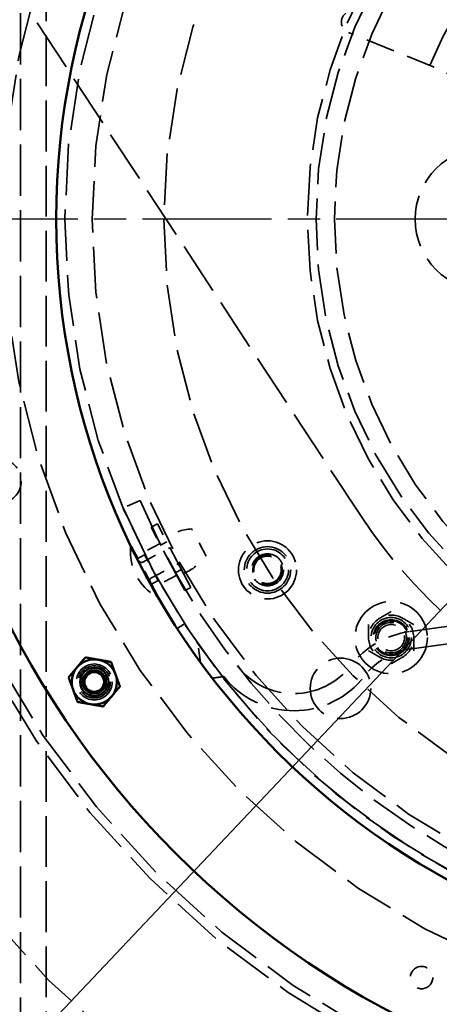
# Model space of a CAD drawing. Units: inches. Extents: x 0.2 to 67.8, y 1.2 to 42.8.
# Drawn here: x 9.1 to 12, y 10.8 to 17.7 of the extents above; entities that cross this region are included whole.
import ezdxf

# ---------------------------------------------------------------- set-up
doc = ezdxf.new("R2010")
doc.units = ezdxf.units.IN
doc.header["$LTSCALE"] = 2
doc.header["$MEASUREMENT"] = 0
doc.linetypes.add('CHAIN', pattern=[0.7087, 0.4724, -0.0591, 0.1181, -0.0591])
doc.linetypes.add('DASHED', pattern=[0.2067, 0.1654, -0.0413])
for name, color, linetype, lineweight in [('Center Mark (ANSI)', 7, 'Continuous', 25), ('Dimension (ANSI)', 7, 'Continuous', 25), ('Hidden (ANSI)', 7, 'DASHED', 35), ('Visible (ANSI)', 7, 'Continuous', 50)]:
    doc.layers.add(name, color=color, linetype=linetype, lineweight=lineweight)
doc.styles.add('Dimension Text (ANSI)', font='tahoma.ttf')
doc.dimstyles.new('Default (ANSI)', dxfattribs={"dimscale": 2, "dimtxt": 0.12, "dimasz": 0.098425, "dimexe": 0.125, "dimexo": 0.0625, "dimgap": 0.031496, "dimtad": 0, "dimtih": 1, "dimtoh": 1, "dimdec": 3, "dimrnd": 1e-08, "dimzin": 4, "dimdsep": 46, "dimtxsty": 'Dimension Text (ANSI)', "dimcen": 0.09, "dimdle": 0.393701, "dimclrd": 256, "dimclre": 256, "dimclrt": 256, "dimaunit": 1, "dimazin": 1, "dimtfac": 1, "dimtdec": 3, "dimtofl": 0, "dimtmove": 0, "dimatfit": 3, "dimfxl": 1, "dimtolj": 1, "dimtzin": 4, "dimlwd": -1, "dimlwe": -1, "dimarcsym": 0})

# ---------------------------------------------------------------- blocks, each defined once
blk = doc.blocks.new('*D28')
at = {"layer": 'Defpoints', "color": 0, "transparency": 16777216}
for p in [(3.2013, 26.4502), (5.6476, 26.4502), (9.4511, 5.5701)]:
    blk.add_point(p, dxfattribs=at)
at = {"layer": 'Dimension (ANSI)', "transparency": 16777216}
for p, q in [((5.5226, 26.4502), (2.9513, 26.4502)), ((3.2013, 26.2534), (3.2013, 16.1986)), ((3.2013, 5.767), (3.2013, 15.8217)), ((9.3261, 5.5701), (2.9513, 5.5701))]:
    blk.add_line(p, q, dxfattribs=at)
for points in [[(3.1685, 26.2534), (3.2341, 26.2534), (3.2013, 26.4502)], [(3.1685, 5.767), (3.2341, 5.767), (3.2013, 5.5701)]]:
    blk.add_solid(points, dxfattribs=at)
at = {"layer": 'Dimension (ANSI)', "transparency": 16777216, "insert": (2.7163, 16.1356), "char_height": 0.24, "attachment_point": 1, "style": 'Dimension Text (ANSI)'}
blk.add_mtext('\\A1;20.880', dxfattribs=at)
blk = doc.blocks.new('*D30')
at = {"layer": 'Defpoints', "color": 0, "transparency": 16777216}
for p in [(21.1069, 23.2268), (8.0612, 9.4134)]:
    blk.add_point(p, dxfattribs=at)
at = {"layer": 'Dimension (ANSI)', "transparency": 16777216}
for p, q in [((21.1069, 23.2268), (22.257, 24.4445)), ((22.257, 24.4445), (22.4538, 24.4445)), ((8.1964, 9.5565), (20.9718, 23.0837))]:
    blk.add_line(p, q, dxfattribs=at)
for points in [[(20.9479, 23.1062), (20.9956, 23.0612), (21.1069, 23.2268)], [(8.1725, 9.579), (8.2203, 9.534), (8.0612, 9.4134)]]:
    blk.add_solid(points, dxfattribs=at)
at = {"layer": 'Dimension (ANSI)', "transparency": 16777216, "insert": (22.5168, 24.5738), "char_height": 0.24, "attachment_point": 1, "style": 'Dimension Text (ANSI)'}
blk.add_mtext('\\A1;∅19.000', dxfattribs=at)
blk = doc.blocks.new('*D31')
at = {"layer": 'Defpoints', "color": 0, "transparency": 16777216}
for p in [(4.0467, 16.3201), (4.8341, 16.3201), (9.4511, 5.5701)]:
    blk.add_point(p, dxfattribs=at)
at = {"layer": 'Dimension (ANSI)', "transparency": 16777216}
for p, q in [((4.7091, 16.3201), (3.7967, 16.3201)), ((4.0467, 16.1233), (4.0467, 11.133)), ((4.0467, 5.767), (4.0467, 10.7572)), ((9.3261, 5.5701), (3.7967, 5.5701))]:
    blk.add_line(p, q, dxfattribs=at)
for points in [[(4.0139, 16.1233), (4.0795, 16.1233), (4.0467, 16.3201)], [(4.0139, 5.767), (4.0795, 5.767), (4.0467, 5.5701)]]:
    blk.add_solid(points, dxfattribs=at)
at = {"layer": 'Dimension (ANSI)', "transparency": 16777216, "insert": (3.5711, 11.07), "char_height": 0.24, "attachment_point": 1, "style": 'Dimension Text (ANSI)'}
blk.add_mtext('\\A1;10.750', dxfattribs=at)

msp = doc.modelspace()

# ---------------------------------------------------------------- linework, layer by layer
at = {"layer": 'Center Mark (ANSI)', "linetype": 'CHAIN', "ltscale": 0.952448}
msp.add_line((24.33408, 16.32011), (4.83408, 16.32011), dxfattribs=at)
at = {"layer": 'Hidden (ANSI)', "ltscale": 1.107456}
msp.add_line((11.44858, 14.26314), (6.92828, 21.15354), dxfattribs=at)
at = {"layer": 'Hidden (ANSI)', "ltscale": 1.080412}
msp.add_line((9.08408, 8.70741), (9.08408, 20.32011), dxfattribs=at)
at = {"layer": 'Hidden (ANSI)', "ltscale": 1.068376}
msp.add_line((9.26308, 20.32011), (9.26308, 7.07011), dxfattribs=at)
at = {"layer": 'Hidden (ANSI)', "ltscale": 0.614212}
msp.add_line((11.9672, 17.37922), (11.36927, 17.62121), dxfattribs=at)
at = {"layer": 'Hidden (ANSI)', "ltscale": 0.123705}
msp.add_line((9.91948, 14.35922), (9.79963, 14.30884), dxfattribs=at)
at = {"layer": 'Hidden (ANSI)', "ltscale": 0.046565}
for p, q in [((10.03875, 14.19585), (9.99545, 14.17292)), ((10.1045, 14.07168), (10.0612, 14.04875)), ((10.20699, 13.87814), (10.16368, 13.85521)), ((10.27274, 13.75397), (10.22943, 13.73104))]:
    msp.add_line(p, q, dxfattribs=at)
at = {"layer": 'Hidden (ANSI)', "ltscale": 0.949925}
for p, q in [((10.22943, 13.73104), (9.99545, 14.17292)), ((10.27274, 13.75397), (10.03875, 14.19585))]:
    msp.add_line(p, q, dxfattribs=at)
at = {"layer": 'Hidden (ANSI)', "ltscale": 0.32078}
msp.add_line((10.37826, 13.97138), (10.27788, 14.16095), dxfattribs=at)
at = {"layer": 'Hidden (ANSI)', "ltscale": 0.006566}
for p, q in [((9.85236, 14.03491), (9.85854, 14.03819)), ((10.03486, 13.69025), (10.04105, 13.69352))]:
    msp.add_line(p, q, dxfattribs=at)
at = {"layer": 'Hidden (ANSI)', "ltscale": 0.583319}
for p, q in [((10.03486, 13.69025), (9.85236, 14.03491)), ((10.04105, 13.69352), (9.85854, 14.03819))]:
    msp.add_line(p, q, dxfattribs=at)
at = {"layer": 'Hidden (ANSI)', "ltscale": 0.202788}
for p, q in [((9.93822, 13.93045), (10.12649, 14.03014)), ((9.99672, 13.81998), (10.18499, 13.91968))]:
    msp.add_line(p, q, dxfattribs=at)
at = {"layer": 'Hidden (ANSI)', "ltscale": 0.123734}
msp.add_line((10.05746, 14.05884), (9.94244, 13.9982), dxfattribs=at)
at = {"layer": 'Hidden (ANSI)', "ltscale": 0.056106}
for p, q in [((9.94995, 13.98105), (9.89779, 13.95343)), ((10.04494, 13.80165), (9.99279, 13.77403))]:
    msp.add_line(p, q, dxfattribs=at)
at = {"layer": 'Hidden (ANSI)', "ltscale": 0.106738}
for p, q in [((9.94995, 13.98105), (9.97612, 13.93161)), ((10.01877, 13.85108), (10.04494, 13.80165))]:
    msp.add_line(p, q, dxfattribs=at)
at = {"layer": 'Hidden (ANSI)', "ltscale": 0.00132}
for p, q in [((9.95122, 13.98028), (9.94995, 13.98105)), ((10.04502, 13.80314), (10.04494, 13.80165))]:
    msp.add_line(p, q, dxfattribs=at)
at = {"layer": 'Hidden (ANSI)', "ltscale": 0.123751}
msp.add_line((10.17468, 13.83802), (10.05964, 13.77737), dxfattribs=at)
at = {"layer": 'Hidden (ANSI)', "ltscale": 0.978649}
for p, q in [((13.79973, 13.71996), (11.79559, 13.4454)), ((11.81187, 13.32651), (13.81602, 13.60107))]:
    msp.add_line(p, q, dxfattribs=at)
at = {"layer": 'Hidden (ANSI)', "ltscale": 0.05685}
msp.add_line((10.1762, 13.46825), (10.22641, 13.50073), dxfattribs=at)
at = {"layer": 'Hidden (ANSI)', "ltscale": 0.123174}
msp.add_line((10.33907, 13.23103), (10.3215, 13.35928), dxfattribs=at)
at = {"layer": 'Hidden (ANSI)', "ltscale": 1.085629}
for centre, radius in [((14.58408, 16.32011), 7.5), ((14.58408, 16.32011), 6.5), ((14.58408, 16.32011), 5), ((14.58408, 16.32011), 4.5), ((14.58408, 16.32011), 3.5), ((12.33408, 16.32011), 0.5)]:
    msp.add_circle(centre, radius, dxfattribs=at)
at = {"layer": 'Hidden (ANSI)', "ltscale": 1.087559}
msp.add_circle((14.58408, 16.32011), 6.44, dxfattribs=at)
at = {"layer": 'Hidden (ANSI)', "ltscale": 1.082193}
msp.add_circle((14.58408, 16.32011), 5.625, dxfattribs=at)
at = {"layer": 'Hidden (ANSI)', "ltscale": 1.080614}
msp.add_circle((14.58408, 16.32011), 5.1902, dxfattribs=at)
at = {"layer": 'Hidden (ANSI)', "ltscale": 1.089311}
msp.add_circle((14.58408, 16.32011), 3.4402, dxfattribs=at)
at = {"layer": 'Hidden (ANSI)', "ltscale": 1.094479}
msp.add_circle((14.58408, 16.32011), 3.3125, dxfattribs=at)
at = {"layer": 'Hidden (ANSI)', "ltscale": 1.185507}
msp.add_circle((8.93407, 14.49493), 0.156, dxfattribs=at)
at = {"layer": 'Hidden (ANSI)', "ltscale": 1.025919}
msp.add_circle((10.8059, 13.87566), 0.2025, dxfattribs=at)
at = {"layer": 'Hidden (ANSI)', "ltscale": 1.230422}
msp.add_circle((10.8059, 13.87566), 0.16191, dxfattribs=at)
at = {"layer": 'Hidden (ANSI)', "ltscale": 1.107993}
msp.add_circle((10.8059, 13.87566), 0.1458, dxfattribs=at)
at = {"layer": 'Hidden (ANSI)', "ltscale": 0.846383}
msp.add_circle((10.8059, 13.87566), 0.11137, dxfattribs=at)
at = {"layer": 'Hidden (ANSI)', "ltscale": 0.611742}
msp.add_circle((10.8059, 13.87566), 0.10225, dxfattribs=at)
at = {"layer": 'Hidden (ANSI)', "ltscale": 0.595286}
msp.add_circle((10.8059, 13.87566), 0.0995, dxfattribs=at)
at = {"layer": 'Hidden (ANSI)', "ltscale": 0.571351}
msp.add_circle((10.8059, 13.87566), 0.0955, dxfattribs=at)
at = {"layer": 'Hidden (ANSI)', "ltscale": 0.957405}
msp.add_circle((11.66726, 13.4033), 0.25197, dxfattribs=at)
at = {"layer": 'Hidden (ANSI)', "ltscale": 1.067716}
msp.add_circle((11.66726, 13.4033), 0.1405, dxfattribs=at)
at = {"layer": 'Hidden (ANSI)', "ltscale": 0.949925}
for centre in [(11.66726, 13.4033), (9.59898, 13.09479)]:
    msp.add_circle(centre, 0.125, dxfattribs=at)
at = {"layer": 'Hidden (ANSI)', "ltscale": 0.897567}
msp.add_circle((11.66726, 13.4033), 0.11811, dxfattribs=at)
at = {"layer": 'Hidden (ANSI)', "ltscale": 0.637173}
msp.add_circle((11.66726, 13.4033), 0.1065, dxfattribs=at)
at = {"layer": 'Hidden (ANSI)', "ltscale": 0.55234}
msp.add_circle((11.66726, 13.4033), 0.09232, dxfattribs=at)
at = {"layer": 'Hidden (ANSI)', "ltscale": 1.068982}
msp.add_circle((11.31408, 13.05011), 0.211, dxfattribs=at)
at = {"layer": 'Hidden (ANSI)', "ltscale": 0.851133}
msp.add_circle((9.59898, 13.09479), 0.112, dxfattribs=at)
at = {"layer": 'Hidden (ANSI)', "ltscale": 0.589302}
msp.add_circle((9.59898, 13.09479), 0.0985, dxfattribs=at)
at = {"layer": 'Hidden (ANSI)', "ltscale": 0.588704}
msp.add_circle((9.59898, 13.09479), 0.0984, dxfattribs=at)
at = {"layer": 'Hidden (ANSI)', "ltscale": 0.466635}
msp.add_circle((11.87952, 11.03435), 0.078, dxfattribs=at)
at = {"layer": 'Hidden (ANSI)', "ltscale": 1.056482}
msp.add_arc((14.58408, 16.32011), 2.855, 87.846221, 157.965785, dxfattribs=at)
at = {"layer": 'Hidden (ANSI)', "ltscale": 0.156246}
msp.add_arc((11.39853, 17.69352), 0.078, 127.373757, 247.965785, dxfattribs=at)
at = {"layer": 'Hidden (ANSI)', "ltscale": 1.189338}
msp.add_arc((11.68583, 16.684), 0.75, 352.843766, 67.965785, dxfattribs=at)
at = {"layer": 'Hidden (ANSI)', "ltscale": 1.046097}
msp.add_arc((14.58408, 16.32011), 5.06, 202.800729, 256.665789, dxfattribs=at)
at = {"layer": 'Hidden (ANSI)', "ltscale": 1.09558}
msp.add_arc((14.58408, 16.32011), 5.19, 202.800729, 282.800729, dxfattribs=at)
at = {"layer": 'Hidden (ANSI)', "ltscale": 1.179896}
msp.add_arc((14.58408, 16.32011), 3.75, 213.26598, 250.528779, dxfattribs=at)
at = {"layer": 'Hidden (ANSI)', "ltscale": 0.190352}
for centre, start, end in [((10.30213, 13.7717), 93.56469, 122.944412), ((10.06993, 14.2102), 292.860781, 322.240502)]:
    msp.add_arc(centre, 0.39, start, end, dxfattribs=at)
at = {"layer": 'Hidden (ANSI)', "ltscale": 0.392848}
msp.add_arc((10.20767, 14.00241), 0.3568, 174.773861, 241.031331, dxfattribs=at)
at = {"layer": 'Hidden (ANSI)', "ltscale": 0.029819}
for centre, start, end in [((9.92886, 13.94812), 207.902596, 297.902596), ((10.00608, 13.80231), 117.902596, 207.902596)]:
    msp.add_arc(centre, 0.02, start, end, dxfattribs=at)
at = {"layer": 'Hidden (ANSI)', "ltscale": 0.156955}
for start, end in [(120, 180), (60, 120), (0, 60), (180, 240), (300, 0), (240, 300)]:
    msp.add_arc((11.66726, 13.4033), 0.15748, start, end, dxfattribs=at)
at = {"layer": 'Hidden (ANSI)', "ltscale": 0.462473}
msp.add_arc((11.88042, 12.82618), 0.625, 97.800729, 142.328088, dxfattribs=at)
at = {"layer": 'Hidden (ANSI)', "ltscale": 0.373659}
msp.add_arc((11.88042, 12.82618), 0.505, 97.800729, 142.328088, dxfattribs=at)
at = {"layer": 'Hidden (ANSI)', "ltscale": 1.101326}
msp.add_arc((10.98995, 13.51371), 0.5, 217.983751, 322.328088, dxfattribs=at)
at = {"layer": 'Hidden (ANSI)', "ltscale": 0.910429}
msp.add_arc((10.98995, 13.51371), 0.62, 217.983751, 322.328088, dxfattribs=at)
at = {"layer": 'Hidden (ANSI)', "ltscale": 0.174146}
for points in [[(11.66726, 13.58514), (11.58852, 13.53968), (11.50978, 13.49422)], [(11.82474, 13.49422), (11.746, 13.53968), (11.66726, 13.58514)], [(11.50978, 13.49422), (11.50978, 13.4033), (11.50978, 13.31237)], [(11.82474, 13.31237), (11.82474, 13.4033), (11.82474, 13.49422)], [(11.50978, 13.31237), (11.58852, 13.26691), (11.66726, 13.22145)], [(11.66726, 13.22145), (11.746, 13.26691), (11.82474, 13.31237)]]:
    msp.add_rational_spline(points, [1.13032182081, 1.30518321503, 1.13032182081], degree=2, dxfattribs=at)
at = {"layer": 'Hidden (ANSI)', "ltscale": 0.137444}
msp.add_open_spline([(10.50128, 13.13214), (10.50128, 13.13214), (10.49761, 13.13164), (10.48558, 13.12999), (10.47472, 13.1285), (10.45198, 13.12539), (10.43602, 13.1232), (10.42123, 13.12118)], degree=3, knots=[0.95110567, 0.95110567, 0.95110567, 0.95110567, 1.05931381, 1.05931381, 1.17597089, 1.17597089, 1.29704912, 1.29704912, 1.29704912, 1.29704912], dxfattribs=at)
at = {"layer": 'Visible (ANSI)'}
for centre, radius in [((14.58408, 16.32011), 9.5), ((14.58408, 16.32011), 9.44), ((14.58408, 16.32011), 6.25), ((14.58408, 16.32011), 5.25), ((9.59898, 13.09479), 0.09843), ((9.59898, 13.09479), 0.08138), ((9.59898, 13.09479), 0.0684)]:
    msp.add_circle(centre, radius, dxfattribs=at)
for start, end in [(80.016166, 140.016166), (20.016166, 80.016166), (140.016166, 200.016166), (320.016166, 20.016166), (200.016166, 260.016166), (260.016166, 320.016166)]:
    msp.add_arc((9.59898, 13.09479), 0.15748, start, end, dxfattribs=at)
for points in [[(9.47832, 13.19598), (9.50543, 13.22831), (9.53674, 13.26565)], [(9.53674, 13.26565), (9.58473, 13.2572), (9.62628, 13.24988)], [(9.62628, 13.24988), (9.66784, 13.24257), (9.71583, 13.23412)], [(9.41989, 13.12631), (9.4512, 13.16365), (9.47832, 13.19598)], [(9.71583, 13.23412), (9.73251, 13.18834), (9.74695, 13.14869)], [(9.45101, 13.04088), (9.43657, 13.08053), (9.41989, 13.12631)], [(9.74695, 13.14869), (9.76139, 13.10904), (9.77807, 13.06326)], [(9.48213, 12.95546), (9.46546, 13.00124), (9.45101, 13.04088)], [(9.77807, 13.06326), (9.74676, 13.02593), (9.71965, 12.9936)], [(9.71965, 12.9936), (9.69253, 12.96126), (9.66122, 12.92393)], [(9.57168, 12.93969), (9.53012, 12.94701), (9.48213, 12.95546)], [(9.66122, 12.92393), (9.61324, 12.93238), (9.57168, 12.93969)]]:
    msp.add_rational_spline(points, [1, 1.0379548493, 1], degree=2, dxfattribs=at)

# ---------------------------------------------------------------- dimensions: what is measured, and where the dimension line sits
at = {"layer": 'Dimension (ANSI)'}
for base, p2, picture, middle in [((3.20132, 26.45022), (5.6476, 26.45022), '*D28', (3.20132, 16.01016)), ((4.04668, 16.32011), (4.83408, 16.32011), '*D31', (4.04668, 10.94511))]:
    dim = msp.add_linear_dim(base=base, p1=(9.45108, 5.57011), p2=p2, angle=270, dimstyle='Default (ANSI)', override={"dimgap": 0.031496, "dimdec": 3, "dimtol": 0, "dimlim": 0, "dimtp": 0, "dimtm": 0, "dimtdec": 3, "dimatfit": 1}, dxfattribs=at)
    dim.commit()
    dim.dimension.update_dxf_attribs({"geometry": picture, "text_midpoint": middle, "dimtype": 160})
dim = msp.add_diameter_dim_2p(p1=(8.06124, 9.41341), p2=(21.10692, 23.22682), dimstyle='Default (ANSI)', override={"dimgap": 0.031496, "dimdec": 3, "dimlfac": 1, "dimtol": 0, "dimlim": 0, "dimtp": 0, "dimtm": 0, "dimtdec": 3, "dimtofl": 1, "dimatfit": 2}, dxfattribs=at)
dim.commit()
dim.dimension.update_dxf_attribs({"geometry": '*D30', "text_midpoint": (23.13418, 24.44453), "dimtype": 163})

doc.saveas('drawing.dxf')
